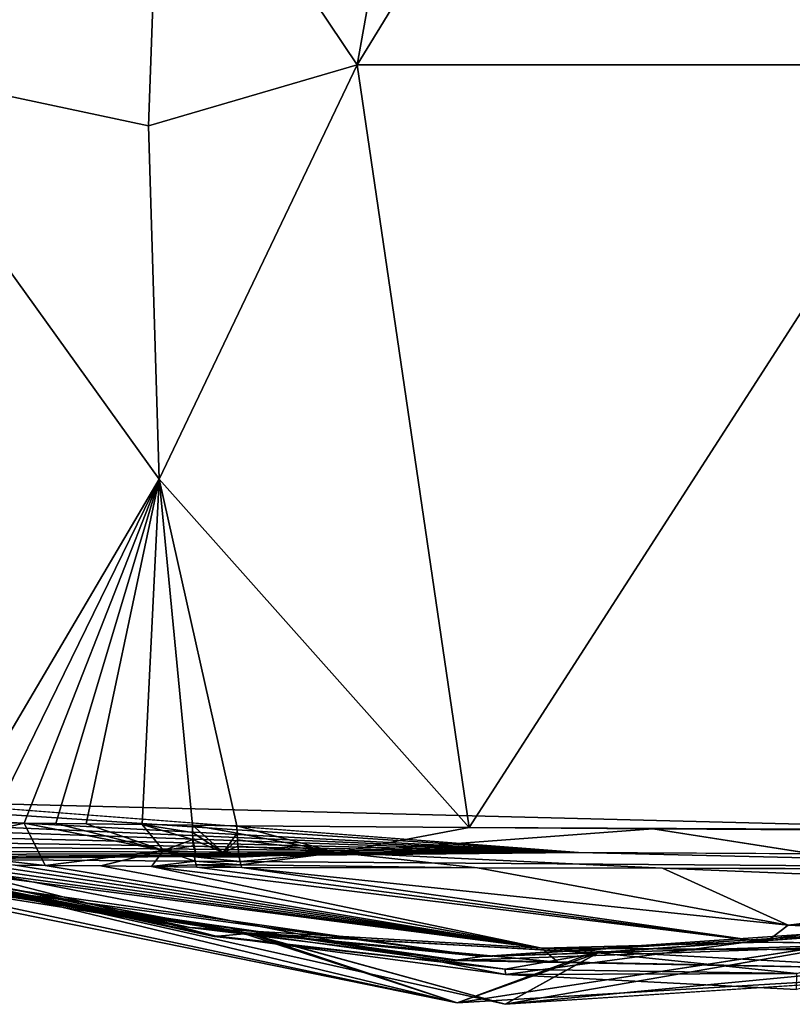
# Model space of a CAD drawing. Units: inches. Extents: x -29.5 to 29.5, y -18.4 to 17.7.
# Drawn here: x 18.4 to 21.6, y -18.3 to -14.3 of the extents above; entities that cross this region are included whole.
import ezdxf

# ---------------------------------------------------------------- set-up
doc = ezdxf.new("R2010")
doc.units = ezdxf.units.IN
doc.header["$MEASUREMENT"] = 0
doc.layers.add('SEAT-UPHOLSTERY', color=5, linetype='Continuous')

msp = doc.modelspace()

# ---------------------------------------------------------------- linework, layer by layer
at = {"layer": 'SEAT-UPHOLSTERY'}
for points, invisible_edges in [([(17.9528, 6.1417, 2.7559), (22.8998, -11.4973, 2.7559), (17.9528, -17.486, 2.7559)], 15), ([(17.9528, -17.486, 2.7559), (22.8998, -11.4973, 2.7559), (22.8638, -11.5986, 2.7559)], 13), ([(17.9528, -17.486, 2.7559), (22.8638, -11.5986, 2.7559), (22.842, -11.7038, 2.7559)], 13), ([(22.842, -11.7038, 2.7559), (22.8346, -11.811, 2.7559), (17.9528, -17.486, 2.7559)], 14), ([(17.9528, -17.486, 2.7559), (22.8346, -11.811, 2.7559), (22.842, -11.9182, 2.7559)], 13), ([(17.9528, -17.486, 2.7559), (22.842, -11.9182, 2.7559), (22.8638, -12.0235, 2.7559)], 13), ([(22.8638, -12.0235, 2.7559), (22.8998, -12.1247, 2.7559), (17.9528, -17.486, 2.7559)], 14), ([(17.9528, -17.486, 2.7559), (22.8998, -12.1247, 2.7559), (22.9493, -12.2201, 2.7559)], 13), ([(17.9528, -17.486, 2.7559), (22.9493, -12.2201, 2.7559), (23.0113, -12.3079, 2.7559)], 13), ([(23.0113, -12.3079, 2.7559), (23.0846, -12.3865, 2.7559), (17.9528, -17.486, 2.7559)], 14), ([(17.9528, -17.486, 2.7559), (23.0846, -12.3865, 2.7559), (23.168, -12.4543, 2.7559)], 13), ([(17.9528, -17.486, 2.7559), (23.168, -12.4543, 2.7559), (23.2598, -12.5101, 2.7559)], 13), ([(23.2598, -12.5101, 2.7559), (23.3584, -12.553, 2.7559), (17.9528, -17.486, 2.7559)], 14), ([(17.9528, -17.486, 2.7559), (23.3584, -12.553, 2.7559), (23.622, -17.5344, 2.7559)], 13), ([(23.6221, -17.6287, 2.7756), (20.6851, -17.6951, 2.8231), (17.9528, -17.486, 2.7559)], 1), ([(17.9528, -17.486, 2.7559), (23.622, -17.5344, 2.7559), (23.6221, -17.6287, 2.7756)], 1), ([(21.0324, -17.7601, 26.6475), (20.992, -17.5968, 26.7991), (19.6866, -17.695, 26.702)], 1), ([(23.026, -17.6054, 26.5528), (20.2337, -17.5917, 26.7957), (20.992, -17.5968, 26.7991)], 12), ([(22.0453, -17.7629, 26.5737), (20.992, -17.5968, 26.7991), (21.0324, -17.7601, 26.6475)], 2), ([(23.026, -17.6054, 26.5528), (20.992, -17.5968, 26.7991), (22.011, -17.6029, 26.7227)], 1), ([(23.6221, -17.6287, 2.7756), (22.525, -17.7049, 2.8231), (20.6851, -17.6951, 2.8231)], 12), ([(23.622, -18.1102, 11.617), (20.7643, -18.1098, 8.6614), (22.2063, -18.0049, 8.6614)], 1), ([(20.3819, -18.322, 12.5158), (20.7643, -18.1098, 8.6614), (23.622, -18.1102, 11.617)], 2)]:
    msp.add_3dface(points, dxfattribs=dict(at, invisible_edges=invisible_edges))
for points in [[(17.7222, -14.44, 26.3723), (18.6477, -11.811, 26.5403), (17.989, -11.811, 26.1054)], [(17.7222, -14.44, 26.3723), (18.9613, -13.234, 26.9084), (18.6477, -11.811, 26.5403)], [(19.7705, -14.4403, 27.109), (20.2418, -11.811, 26.7634), (18.9613, -13.234, 26.9084)], [(19.7705, -14.4403, 27.109), (22.2633, -14.4409, 27.059), (21.3796, -11.811, 26.7492)], [(21.3796, -11.811, 26.7492), (20.2418, -11.811, 26.7634), (19.7705, -14.4403, 27.109)], [(21.3796, -11.811, 26.7492), (22.2633, -14.4409, 27.059), (22.5104, -11.811, 26.6202)], [(17.7222, -14.44, 26.3723), (18.9088, -14.6931, 26.996), (18.9613, -13.234, 26.9084)], [(19.7705, -14.4403, 27.109), (18.9613, -13.234, 26.9084), (18.9088, -14.6931, 26.996)], [(17.7222, -14.44, 26.3723), (18.1159, -17.572, 26.27), (18.952, -16.153, 26.9239)], [(18.952, -16.153, 26.9239), (18.9088, -14.6931, 26.996), (17.7222, -14.44, 26.3723)], [(18.9088, -14.6931, 26.996), (18.952, -16.153, 26.9239), (19.7705, -14.4403, 27.109)], [(18.952, -16.153, 26.9239), (20.2337, -17.5917, 26.7957), (19.7705, -14.4403, 27.109)], [(19.7705, -14.4403, 27.109), (20.2337, -17.5917, 26.7957), (22.2633, -14.4409, 27.059)], [(22.2633, -14.4409, 27.059), (20.2337, -17.5917, 26.7957), (23.026, -17.6054, 26.5528)], [(18.952, -16.153, 26.9239), (18.1159, -17.572, 26.27), (18.2577, -17.5729, 26.3749)], [(18.952, -16.153, 26.9239), (18.2577, -17.5729, 26.3749), (18.3947, -17.5738, 26.4592)], [(18.3947, -17.5738, 26.4592), (18.5257, -17.5748, 26.5264), (18.952, -16.153, 26.9239)], [(18.952, -16.153, 26.9239), (18.5257, -17.5748, 26.5264), (18.6509, -17.576, 26.5797)], [(18.952, -16.153, 26.9239), (18.6509, -17.576, 26.5797), (18.8822, -17.5785, 26.6531)], [(18.8822, -17.5785, 26.6531), (19.0901, -17.5815, 26.6935), (18.952, -16.153, 26.9239)], [(18.952, -16.153, 26.9239), (19.2738, -17.5849, 26.7175), (20.2337, -17.5917, 26.7957)], [(19.0901, -17.5815, 26.6935), (19.2738, -17.5849, 26.7175), (18.952, -16.153, 26.9239)], [(17.9528, -17.486, 2.7559), (20.6851, -17.6951, 2.8231), (17.9475, -17.5126, 2.7574)], [(17.9475, -17.5126, 2.7574), (20.6851, -17.6951, 2.8231), (17.9474, -17.5498, 2.7647)], [(18.2577, -17.5729, 26.3749), (17.9097, -17.6843, 25.978), (18.3947, -17.5738, 26.4592)], [(17.9474, -17.5498, 2.7647), (20.6851, -17.6951, 2.8231), (17.9507, -17.5751, 2.7734)], [(18.3947, -17.5738, 26.4592), (17.9097, -17.6843, 25.978), (18.4814, -17.7479, 26.301)], [(17.9507, -17.5751, 2.7734), (20.6851, -17.6951, 2.8231), (17.949, -17.6004, 2.7854)], [(17.949, -17.6004, 2.7854), (20.6851, -17.6951, 2.8231), (17.9495, -17.6279, 2.8033)], [(18.3947, -17.5738, 26.4592), (18.4814, -17.7479, 26.301), (18.9705, -17.6859, 26.6146)], [(18.9705, -17.6859, 26.6146), (18.5257, -17.5748, 26.5264), (18.3947, -17.5738, 26.4592)], [(18.9705, -17.6859, 26.6146), (18.6509, -17.576, 26.5797), (18.5257, -17.5748, 26.5264)], [(18.8822, -17.5785, 26.6531), (18.6509, -17.576, 26.5797), (18.9705, -17.6859, 26.6146)], [(19.0917, -17.6408, 26.6707), (18.8822, -17.5785, 26.6531), (18.9705, -17.6859, 26.6146)], [(19.0901, -17.5815, 26.6935), (18.8822, -17.5785, 26.6531), (19.0906, -17.6119, 26.6841)], [(19.0906, -17.6119, 26.6841), (18.8822, -17.5785, 26.6531), (19.0917, -17.6408, 26.6707)], [(19.2749, -17.6144, 26.7084), (19.0901, -17.5815, 26.6935), (19.2167, -17.6945, 26.6489)], [(19.0901, -17.5815, 26.6935), (19.0906, -17.6119, 26.6841), (19.2167, -17.6945, 26.6489)], [(19.2738, -17.5849, 26.7175), (19.0901, -17.5815, 26.6935), (19.2749, -17.6144, 26.7084)], [(19.2167, -17.6945, 26.6489), (19.0906, -17.6119, 26.6841), (19.0917, -17.6408, 26.6707)], [(19.6866, -17.695, 26.702), (20.2337, -17.5917, 26.7957), (19.2738, -17.5849, 26.7175)], [(19.6866, -17.695, 26.702), (19.2738, -17.5849, 26.7175), (19.2749, -17.6144, 26.7084)], [(20.992, -17.5968, 26.7991), (20.2337, -17.5917, 26.7957), (19.6866, -17.695, 26.702)], [(22.0453, -17.7629, 26.5737), (22.011, -17.6029, 26.7227), (20.992, -17.5968, 26.7991)], [(17.9495, -17.6279, 2.8033), (20.6851, -17.6951, 2.8231), (17.938, -17.6503, 2.823)], [(17.938, -17.6503, 2.823), (20.6851, -17.6951, 2.8231), (17.9485, -17.6713, 2.8458)], [(19.0917, -17.6408, 26.6707), (18.9705, -17.6859, 26.6146), (19.0934, -17.6676, 26.6536)], [(19.2167, -17.6945, 26.6489), (19.0917, -17.6408, 26.6707), (19.1022, -17.6921, 26.634)], [(19.1022, -17.6921, 26.634), (19.0917, -17.6408, 26.6707), (19.0934, -17.6676, 26.6536)], [(19.2749, -17.6144, 26.7084), (19.2167, -17.6945, 26.6489), (19.2764, -17.6425, 26.6955)], [(19.2764, -17.6425, 26.6955), (19.2167, -17.6945, 26.6489), (19.2783, -17.6687, 26.6791)], [(19.2749, -17.6144, 26.7084), (19.2764, -17.6425, 26.6955), (19.6866, -17.695, 26.702)], [(19.6866, -17.695, 26.702), (19.2764, -17.6425, 26.6955), (19.2783, -17.6687, 26.6791)], [(18.358, -17.747, 26.2233), (18.4814, -17.7479, 26.301), (17.9097, -17.6843, 25.978)], [(17.9485, -17.6713, 2.8458), (20.6851, -17.6951, 2.8231), (17.9388, -17.69, 2.8739)], [(17.9388, -17.69, 2.8739), (20.6851, -17.6951, 2.8231), (17.9477, -17.7025, 2.8979)], [(17.9463, -17.7191, 2.9545), (20.6851, -17.6951, 2.8231), (17.9473, -17.7221, 2.9866)], [(17.9475, -17.7128, 2.9265), (20.6851, -17.6951, 2.8231), (17.9463, -17.7191, 2.9545)], [(17.9473, -17.7221, 2.9866), (20.6851, -17.6951, 2.8231), (23.622, -17.7633, 2.934)], [(17.9477, -17.7025, 2.8979), (20.6851, -17.6951, 2.8231), (17.9475, -17.7128, 2.9265)], [(18.9705, -17.6859, 26.6146), (18.4814, -17.7479, 26.301), (18.7122, -17.75, 26.4135)], [(18.9705, -17.6859, 26.6146), (18.7122, -17.75, 26.4135), (18.921, -17.7525, 26.484)], [(19.1014, -17.731, 26.5834), (18.9705, -17.6859, 26.6146), (18.921, -17.7525, 26.484)], [(19.0934, -17.6676, 26.6536), (18.9705, -17.6859, 26.6146), (19.1022, -17.6921, 26.634)], [(19.0983, -17.7132, 26.6095), (18.9705, -17.6859, 26.6146), (19.1014, -17.731, 26.5834)], [(19.1022, -17.6921, 26.634), (18.9705, -17.6859, 26.6146), (19.0983, -17.7132, 26.6095)], [(19.1022, -17.6921, 26.634), (19.0983, -17.7132, 26.6095), (19.2167, -17.6945, 26.6489)], [(19.2835, -17.7135, 26.6369), (19.2167, -17.6945, 26.6489), (19.0983, -17.7132, 26.6095)], [(19.2783, -17.6687, 26.6791), (19.2167, -17.6945, 26.6489), (19.2807, -17.6925, 26.6595)], [(19.2807, -17.6925, 26.6595), (19.2167, -17.6945, 26.6489), (19.2835, -17.7135, 26.6369)], [(19.6866, -17.695, 26.702), (19.2783, -17.6687, 26.6791), (19.2807, -17.6925, 26.6595)], [(19.2807, -17.6925, 26.6595), (19.2835, -17.7135, 26.6369), (19.6866, -17.695, 26.702)], [(19.6866, -17.695, 26.702), (19.2835, -17.7135, 26.6369), (19.2866, -17.7313, 26.6118)], [(19.6866, -17.695, 26.702), (19.2866, -17.7313, 26.6118), (19.2899, -17.7457, 26.5846)], [(20.2676, -17.7584, 26.6409), (19.6866, -17.695, 26.702), (19.2899, -17.7457, 26.5846)], [(21.0324, -17.7601, 26.6475), (19.6866, -17.695, 26.702), (20.2676, -17.7584, 26.6409)], [(23.622, -17.7633, 2.934), (20.6851, -17.6951, 2.8231), (22.525, -17.7049, 2.8231)], [(17.9473, -17.7221, 2.9866), (19.1828, -18.0384, 6.6202), (17.8946, -17.7633, 8.6614)], [(23.622, -17.7633, 2.934), (20.3829, -18.1986, 6.6227), (17.9473, -17.7221, 2.9866)], [(17.9473, -17.7221, 2.9866), (20.3829, -18.1986, 6.6227), (19.1828, -18.0384, 6.6202)], [(19.1014, -17.731, 26.5834), (18.921, -17.7525, 26.484), (19.105, -17.7452, 26.555)], [(19.2866, -17.7313, 26.6118), (19.0983, -17.7132, 26.6095), (19.1014, -17.731, 26.5834)], [(19.2835, -17.7135, 26.6369), (19.0983, -17.7132, 26.6095), (19.2866, -17.7313, 26.6118)], [(19.2866, -17.7313, 26.6118), (19.1014, -17.731, 26.5834), (19.2899, -17.7457, 26.5846)], [(19.2899, -17.7457, 26.5846), (19.1014, -17.731, 26.5834), (19.105, -17.7452, 26.555)], [(17.5753, -17.7469, 24.95), (17.4639, -17.7488, 23.5478), (19.0791, -18.0043, 24.3943)], [(19.0791, -18.0043, 24.3943), (17.4639, -17.7488, 23.5478), (20.1758, -18.1381, 23.2246)], [(20.1686, -18.1409, 22.9479), (17.4639, -17.7488, 23.5478), (17.515, -17.7503, 22.3075)], [(20.1758, -18.1381, 23.2246), (17.4639, -17.7488, 23.5478), (20.1686, -18.1409, 22.9479)], [(17.8552, -17.7532, 20.4724), (17.4642, -17.7616, 17.3974), (20.1842, -18.3157, 17.5179)], [(17.4642, -17.7616, 17.3974), (17.5966, -17.7644, 15.9107), (20.1842, -18.3157, 17.5179)], [(20.1686, -18.1409, 22.9479), (17.515, -17.7503, 22.3075), (20.2873, -18.1242, 21.0453)], [(20.2873, -18.1242, 21.0453), (17.515, -17.7503, 22.3075), (17.6603, -17.7518, 21.3064)], [(19.0791, -18.0043, 24.3943), (17.6068, -17.7461, 25.1212), (17.5753, -17.7469, 24.95)], [(17.5966, -17.7644, 15.9107), (17.8952, -17.7636, 14.5686), (19.3224, -18.0293, 14.5669)], [(20.1842, -18.3157, 17.5179), (17.5966, -17.7644, 15.9107), (19.3224, -18.0293, 14.5669)], [(19.0791, -18.0043, 24.3943), (17.6486, -17.7456, 25.2726), (17.6068, -17.7461, 25.1212)], [(17.7073, -17.7452, 25.4297), (17.6486, -17.7456, 25.2726), (19.0791, -18.0043, 24.3943)], [(20.2873, -18.1242, 21.0453), (17.6603, -17.7518, 21.3064), (19.2884, -18.0252, 20.4724)], [(19.2884, -18.0252, 20.4724), (17.6603, -17.7518, 21.3064), (17.8552, -17.7532, 20.4724)], [(19.0791, -18.0043, 24.3943), (17.7827, -17.745, 25.5855), (17.7073, -17.7452, 25.4297)], [(19.0791, -18.0043, 24.3943), (17.8743, -17.745, 25.7362), (17.7827, -17.745, 25.5855)], [(17.8552, -17.7532, 20.4724), (20.1842, -18.3157, 17.5179), (19.2884, -18.0252, 20.4724)], [(20.5339, -18.0894, 24.8948), (17.8743, -17.745, 25.7362), (19.0791, -18.0043, 24.3943)], [(20.5339, -18.0894, 24.8948), (17.9823, -17.7452, 25.8803), (17.8743, -17.745, 25.7362)], [(17.8952, -17.7636, 14.5686), (17.8946, -17.7633, 8.6614), (20.3819, -18.322, 12.5158)], [(17.8946, -17.7633, 8.6614), (19.3189, -18.0289, 8.6614), (20.3819, -18.322, 12.5158)], [(17.8946, -17.7633, 8.6614), (19.1804, -18.0415, 7.8136), (19.3189, -18.0289, 8.6614)], [(17.8946, -17.7633, 8.6614), (19.1828, -18.0384, 6.6202), (19.1804, -18.0415, 7.8136)], [(17.8952, -17.7636, 14.5686), (20.3819, -18.322, 12.5158), (19.3224, -18.0293, 14.5669)], [(18.1028, -17.7456, 26.0121), (17.9823, -17.7452, 25.8803), (20.5339, -18.0894, 24.8948)], [(20.5339, -18.0894, 24.8948), (18.2303, -17.7462, 26.1272), (18.1028, -17.7456, 26.0121)], [(20.5339, -18.0894, 24.8948), (18.358, -17.747, 26.2233), (18.2303, -17.7462, 26.1272)], [(18.4814, -17.7479, 26.301), (18.358, -17.747, 26.2233), (20.5339, -18.0894, 24.8948)], [(20.5339, -18.0894, 24.8948), (18.7122, -17.75, 26.4135), (18.4814, -17.7479, 26.301)], [(20.5339, -18.0894, 24.8948), (18.921, -17.7525, 26.484), (18.7122, -17.75, 26.4135)], [(19.105, -17.7452, 26.555), (18.921, -17.7525, 26.484), (19.1088, -17.7554, 26.5251)], [(21.4593, -18.0653, 25.3166), (19.1088, -17.7554, 26.5251), (18.921, -17.7525, 26.484)], [(21.4593, -18.0653, 25.3166), (18.921, -17.7525, 26.484), (20.5339, -18.0894, 24.8948)], [(19.2899, -17.7457, 26.5846), (19.105, -17.7452, 26.555), (19.2935, -17.7564, 26.5558)], [(19.2935, -17.7564, 26.5558), (19.105, -17.7452, 26.555), (19.1088, -17.7554, 26.5251)], [(19.2935, -17.7564, 26.5558), (19.1088, -17.7554, 26.5251), (21.4593, -18.0653, 25.3166)], [(20.2676, -17.7584, 26.6409), (19.2899, -17.7457, 26.5846), (19.2935, -17.7564, 26.5558)], [(21.5517, -17.9945, 25.7416), (20.2676, -17.7584, 26.6409), (19.2935, -17.7564, 26.5558)], [(19.2935, -17.7564, 26.5558), (21.4593, -18.0653, 25.3166), (21.5517, -17.9945, 25.7416)], [(21.5517, -17.9945, 25.7416), (21.0324, -17.7601, 26.6475), (20.2676, -17.7584, 26.6409)], [(20.3829, -18.1986, 6.6227), (23.622, -17.7633, 2.934), (21.5852, -18.2612, 6.6251)], [(22.8711, -17.8353, 26.2276), (21.0324, -17.7601, 26.6475), (21.5517, -17.9945, 25.7416)], [(22.8711, -17.8353, 26.2276), (22.0453, -17.7629, 26.5737), (21.0324, -17.7601, 26.6475)], [(21.5517, -17.9945, 25.7416), (23.622, -17.9749, 25.1665), (22.8711, -17.8353, 26.2276)], [(23.622, -17.8944, 21.2301), (20.2873, -18.1242, 21.0453), (22.196, -18.0064, 20.4724)], [(23.622, -18.0195, 21.9981), (20.2873, -18.1242, 21.0453), (23.622, -17.8944, 21.2301)], [(21.5517, -17.9945, 25.7416), (23.622, -18.0913, 24.0774), (23.622, -17.9749, 25.1665)], [(19.0791, -18.0043, 24.3943), (20.5991, -18.148, 23.8539), (20.5339, -18.0894, 24.8948)], [(19.0791, -18.0043, 24.3943), (20.1758, -18.1381, 23.2246), (20.5991, -18.148, 23.8539)], [(23.622, -18.0195, 21.9981), (20.1686, -18.1409, 22.9479), (20.2873, -18.1242, 21.0453)], [(22.1183, -18.1766, 23.3135), (20.1686, -18.1409, 22.9479), (23.622, -18.0195, 21.9981)], [(20.1842, -18.3157, 17.5179), (22.2075, -18.0048, 14.5669), (23.622, -18.1102, 17.5197)], [(20.7666, -18.1098, 14.5669), (22.2075, -18.0048, 14.5669), (20.1842, -18.3157, 17.5179)], [(22.196, -18.0064, 20.4724), (20.1842, -18.3157, 17.5179), (23.622, -18.1102, 17.5197)], [(20.7433, -18.11, 20.4724), (20.1842, -18.3157, 17.5179), (22.196, -18.0064, 20.4724)], [(20.2873, -18.1242, 21.0453), (20.7433, -18.11, 20.4724), (22.196, -18.0064, 20.4724)], [(22.2075, -18.0048, 14.5669), (20.3819, -18.322, 12.5158), (23.622, -18.0111, 13.1057)], [(20.7666, -18.1098, 14.5669), (20.3819, -18.322, 12.5158), (22.2075, -18.0048, 14.5669)], [(23.622, -18.1102, 11.617), (23.622, -18.0111, 13.1057), (20.3819, -18.322, 12.5158)], [(20.7643, -18.1098, 8.6614), (21.5869, -18.1941, 7.8197), (22.2063, -18.0049, 8.6614)], [(21.5517, -17.9945, 25.7416), (21.4593, -18.0653, 25.3166), (23.622, -18.0913, 24.0774)], [(19.3189, -18.0289, 8.6614), (19.1804, -18.0415, 7.8136), (20.3824, -18.1772, 7.8166)], [(19.1828, -18.0384, 6.6202), (20.3824, -18.1772, 7.8166), (19.1804, -18.0415, 7.8136)], [(20.3829, -18.1986, 6.6227), (20.3824, -18.1772, 7.8166), (19.1828, -18.0384, 6.6202)], [(19.2884, -18.0252, 20.4724), (20.1842, -18.3157, 17.5179), (20.7433, -18.11, 20.4724)], [(19.2884, -18.0252, 20.4724), (20.7433, -18.11, 20.4724), (20.2873, -18.1242, 21.0453)], [(20.3819, -18.322, 12.5158), (19.3189, -18.0289, 8.6614), (20.7643, -18.1098, 8.6614)], [(19.3189, -18.0289, 8.6614), (20.3824, -18.1772, 7.8166), (20.7643, -18.1098, 8.6614)], [(20.1842, -18.3157, 17.5179), (19.3224, -18.0293, 14.5669), (20.7666, -18.1098, 14.5669)], [(19.3224, -18.0293, 14.5669), (20.3819, -18.322, 12.5158), (20.7666, -18.1098, 14.5669)], [(20.5339, -18.0894, 24.8948), (23.622, -18.1081, 23.6427), (21.4593, -18.0653, 25.3166)], [(20.5339, -18.0894, 24.8948), (22.1183, -18.1766, 23.3135), (23.622, -18.1081, 23.2077)], [(20.5339, -18.0894, 24.8948), (20.5991, -18.148, 23.8539), (22.1183, -18.1766, 23.3135)], [(23.622, -18.1081, 23.2077), (23.622, -18.1081, 23.6427), (20.5339, -18.0894, 24.8948)], [(23.622, -18.1081, 23.6427), (23.622, -18.0913, 24.0774), (21.4593, -18.0653, 25.3166)], [(22.1183, -18.1766, 23.3135), (20.1758, -18.1381, 23.2246), (20.1686, -18.1409, 22.9479)], [(20.5991, -18.148, 23.8539), (20.1758, -18.1381, 23.2246), (22.1183, -18.1766, 23.3135)], [(20.7643, -18.1098, 8.6614), (20.3824, -18.1772, 7.8166), (21.5869, -18.1941, 7.8197)], [(20.3829, -18.1986, 6.6227), (21.5869, -18.1941, 7.8197), (20.3824, -18.1772, 7.8166)], [(21.5852, -18.2612, 6.6251), (21.5869, -18.1941, 7.8197), (20.3829, -18.1986, 6.6227)]]:
    msp.add_3dface(points, dxfattribs=at)

doc.saveas('drawing.dxf')
